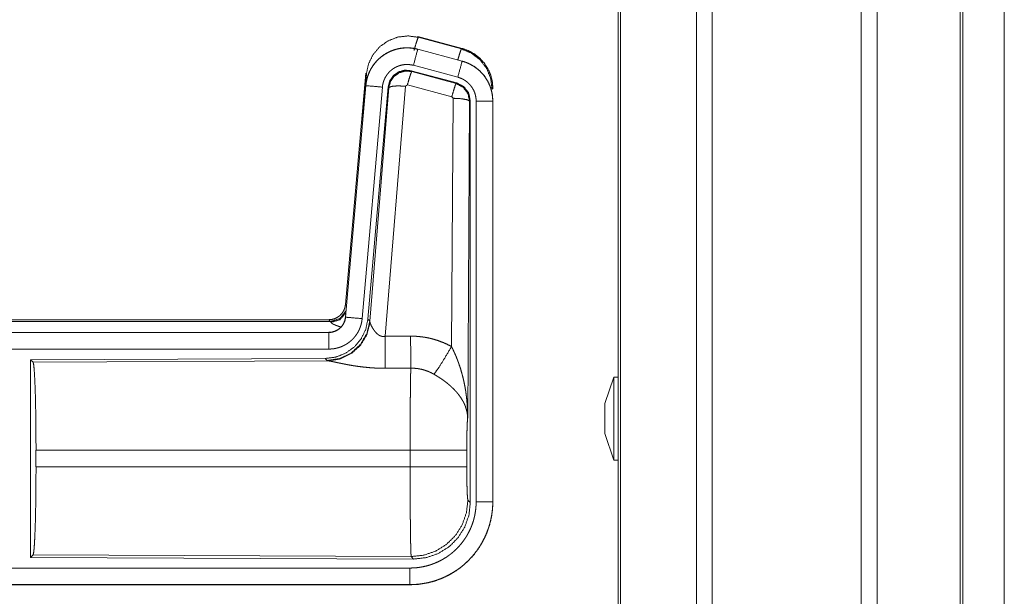
# Model space of a CAD drawing. Units: inches. Extents: x 26 to 135, y 11 to 120.
# Drawn here: x 35 to 37, y 32 to 34 of the extents above; entities that cross this region are included whole.
import ezdxf

# ---------------------------------------------------------------- set-up
doc = ezdxf.new("R2010")
doc.units = ezdxf.units.IN
doc.header["$MEASUREMENT"] = 0
doc.layers.add('Trimetric', color=7, linetype='Continuous', true_color=0xffffff)

msp = doc.modelspace()

# ---------------------------------------------------------------- linework, layer by layer
at = {"layer": 'Trimetric', "color": 18, "linetype": 'Continuous', "lineweight": 18}
for p, q in [((36.5718, 15.4313), (36.5718, 90.4768)), ((36.6196, 90.4792), (36.6196, 15.4288)), ((37.0678, 15.4276), (37.0678, 90.4805)), ((37.1156, 90.478), (37.1156, 15.4301)), ((36.3361, 15.4883), (36.3361, 90.4198)), ((36.3435, 90.4235), (36.3435, 15.4846)), ((37.3665, 15.5044), (37.3665, 90.4037)), ((37.3739, 90.4012), (37.3739, 15.5068)), ((37.4989, 52.1493), (37.4989, 15.8309)), ((37.499, 15.8309), (37.499, 52.1493)), ((35.7327, 33.4569), (35.7343, 33.4546)), ((35.7327, 33.4569), (35.8663, 33.4211)), ((35.7343, 33.4546), (35.8643, 33.4195)), ((35.7326, 33.4185), (35.7327, 33.4189)), ((35.7326, 33.4185), (35.8662, 33.3827)), ((35.8663, 33.3831), (35.7327, 33.4189)), ((35.8643, 33.4195), (35.8663, 33.4211)), ((35.8533, 33.3345), (35.7197, 33.3703)), ((35.8662, 33.3827), (35.8663, 33.3831)), ((35.5149, 32.6501), (35.5759, 33.3471)), ((35.5638, 33.171), (35.5779, 33.3443)), ((35.5779, 33.3443), (35.5759, 33.3471)), ((35.8502, 33.3171), (35.7128, 33.3539)), ((35.7128, 33.3539), (35.7144, 33.3516)), ((35.7144, 33.3516), (35.8481, 33.3155)), ((35.5759, 33.3091), (35.5149, 32.6121)), ((35.5153, 32.612), (35.5763, 33.3091)), ((35.6261, 33.3047), (35.5651, 32.6077)), ((35.5763, 33.3091), (35.5759, 33.3091)), ((35.6438, 33.3056), (35.5826, 32.6064)), ((35.5883, 32.6002), (35.6455, 33.3032)), ((35.6953, 33.3075), (35.634, 32.5546)), ((35.6455, 33.3032), (35.6438, 33.3056)), ((35.7015, 33.312), (35.6953, 33.3075)), ((35.8352, 33.2759), (35.7015, 33.312)), ((35.8481, 33.3155), (35.8502, 33.3171)), ((35.9589, 33.3005), (35.9564, 33.2985)), ((35.8343, 32.5237), (35.8389, 33.2711)), ((35.8389, 33.2711), (35.8352, 33.2759)), ((35.8888, 33.2624), (35.883, 32.3093)), ((35.8909, 33.264), (35.8888, 33.2624)), ((35.8909, 32.0539), (35.8909, 33.264)), ((35.9085, 32.0563), (35.9085, 33.2625)), ((35.9585, 33.2625), (35.9585, 32.0563)), ((35.9585, 33.2625), (35.9589, 33.2625)), ((35.9589, 32.0563), (35.9589, 33.2625)), ((35.5149, 32.6501), (35.518, 32.6468)), ((29.9337, 32.6045), (35.4651, 32.6045)), ((30.4995, 32.5991), (35.47, 32.5991)), ((35.47, 32.5991), (35.4651, 32.6045)), ((35.471, 32.5966), (35.47, 32.5991)), ((35.5153, 32.612), (35.5149, 32.6121)), ((35.5826, 32.6064), (35.5883, 32.6002)), ((35.5883, 32.6002), (35.589, 32.5955)), ((35.4651, 32.5664), (29.9337, 32.5664)), ((30.9736, 32.566), (35.4651, 32.566)), ((35.4651, 32.566), (35.4651, 32.5664)), ((35.4651, 32.5161), (30.9736, 32.5161)), ((35.4538, 32.4878), (34.5668, 32.4839)), ((34.5668, 32.4839), (34.5741, 32.4766)), ((34.5668, 32.4839), (34.5668, 31.889)), ((34.5741, 32.4766), (35.4632, 32.4805)), ((35.4595, 32.4816), (35.4538, 32.4878)), ((35.4632, 32.4805), (35.4595, 32.4816)), ((36.3231, 32.4319), (36.2961, 32.3519)), ((36.3361, 32.4319), (36.3231, 32.4319)), ((36.2961, 32.2619), (36.3231, 32.1819)), ((34.583, 32.1616), (34.583, 32.2113)), ((35.7096, 32.2113), (34.583, 32.2113)), ((35.7096, 32.1616), (35.7096, 32.2113)), ((35.8802, 32.2113), (35.8802, 32.1616)), ((36.3231, 32.1819), (36.3361, 32.1819)), ((34.583, 32.1616), (35.7096, 32.1616)), ((35.8836, 32.0612), (35.8909, 32.0539)), ((35.9585, 32.0563), (35.9589, 32.0563)), ((34.5741, 31.8963), (34.5668, 31.889)), ((34.5668, 31.889), (35.7203, 31.884)), ((35.713, 31.8913), (34.5741, 31.8963)), ((35.7203, 31.884), (35.713, 31.8913)), ((30.9736, 31.8568), (35.709, 31.8568)), ((35.709, 31.8064), (29.9337, 31.8064)), ((35.709, 31.8069), (30.9736, 31.8069)), ((35.709, 31.8069), (35.709, 31.8064))]:
    msp.add_line(p, q, dxfattribs=at)
for points, knots in [([(35.5779, 33.3443), (35.5844, 33.3748), (35.5981, 33.4027), (35.6183, 33.4264), (35.6437, 33.4443), (35.6727, 33.4553), (35.7035, 33.4588), (35.7343, 33.4546)], [0, 0, 0.143272, 0.286338, 0.429199, 0.571891, 0.71453, 0.857191, 1, 1]), ([(35.7214, 33.415), (35.7272, 33.435), (35.7318, 33.4492), (35.7343, 33.4546)], [0, 0, 0.499961, 0.857163, 1, 1]), ([(35.7327, 33.4189), (35.7194, 33.4217), (35.7058, 33.4231), (35.6922, 33.4229), (35.6787, 33.4213), (35.6654, 33.4182), (35.6525, 33.4137), (35.6403, 33.4078), (35.6287, 33.4006), (35.618, 33.3922), (35.6083, 33.3827), (35.5996, 33.3721), (35.5922, 33.3607), (35.586, 33.3486), (35.5812, 33.3358), (35.5778, 33.3226), (35.5759, 33.3091)], [0, 0, 0.062532, 0.125042, 0.187552, 0.250058, 0.31255, 0.375041, 0.437523, 0.49999, 0.562476, 0.624959, 0.687447, 0.749935, 0.812436, 0.874945, 0.937463, 1, 1]), ([(35.5763, 33.3091), (35.5767, 33.3125), (35.5771, 33.3159), (35.5776, 33.3193), (35.5783, 33.3226), (35.5798, 33.3293), (35.5816, 33.3358), (35.5838, 33.3421), (35.5864, 33.3484), (35.5878, 33.3515), (35.5893, 33.3546), (35.5901, 33.3561), (35.5909, 33.3576), (35.5917, 33.3591), (35.5926, 33.3606), (35.5961, 33.3664), (35.6, 33.3719), (35.6041, 33.3773), (35.6086, 33.3824), (35.6109, 33.3849), (35.6133, 33.3873), (35.6145, 33.3885), (35.6158, 33.3896), (35.617, 33.3908), (35.6183, 33.3919), (35.6235, 33.3963), (35.629, 33.4003), (35.6346, 33.404), (35.6405, 33.4074), (35.6435, 33.409), (35.6465, 33.4105), (35.648, 33.4113), (35.6496, 33.412), (35.6512, 33.4127), (35.6528, 33.4133), (35.6591, 33.4157), (35.6656, 33.4178), (35.6721, 33.4195), (35.6787, 33.4209), (35.6821, 33.4214), (35.6854, 33.4219), (35.6871, 33.4221), (35.6888, 33.4222), (35.6905, 33.4224), (35.6922, 33.4225), (35.6991, 33.4228), (35.7058, 33.4227), (35.7126, 33.4222), (35.7193, 33.4213), (35.726, 33.4201), (35.7326, 33.4185)], [0, 0, 0.015763, 0.031531, 0.04727, 0.062961, 0.094193, 0.125309, 0.156402, 0.187589, 0.203248, 0.218943, 0.226828, 0.234702, 0.242553, 0.250395, 0.281657, 0.312778, 0.343876, 0.37503, 0.39066, 0.406346, 0.414206, 0.422091, 0.429968, 0.43782, 0.469106, 0.500244, 0.53134, 0.562482, 0.578102, 0.593757, 0.601603, 0.609486, 0.617354, 0.625235, 0.656545, 0.687705, 0.718798, 0.749925, 0.765523, 0.781165, 0.789004, 0.796862, 0.80474, 0.812609, 0.843982, 0.875158, 0.906273, 0.937376, 0.968584, 1, 1]), ([(35.7326, 33.4185), (35.7307, 33.4115), (35.7197, 33.3703)], [0, 0, 0.145343, 1, 1]), ([(35.8532, 33.3866), (35.8582, 33.4035), (35.8621, 33.4151), (35.8642, 33.4195)], [0, 0, 0.507389, 0.859556, 1, 1]), ([(35.8642, 33.4195), (35.8943, 33.407), (35.9201, 33.3871), (35.9399, 33.3612), (35.9522, 33.331), (35.9564, 33.2985)], [0, 0, 0.199752, 0.399533, 0.599449, 0.799606, 1, 1]), ([(35.8663, 33.4211), (35.8855, 33.4142), (35.9034, 33.4043), (35.9194, 33.3916), (35.9331, 33.3765), (35.9441, 33.3593), (35.9523, 33.3406), (35.9572, 33.3208), (35.9589, 33.3005)], [0, 0, 0.125036, 0.250024, 0.375015, 0.500002, 0.624997, 0.749982, 0.874988, 1, 1]), ([(35.7197, 33.3703), (35.7157, 33.3712), (35.7117, 33.3719), (35.7077, 33.3724), (35.7036, 33.3727), (35.6996, 33.3728), (35.6955, 33.3726), (35.6945, 33.3726), (35.6935, 33.3725), (35.6924, 33.3724), (35.6914, 33.3723), (35.6894, 33.372), (35.6874, 33.3717), (35.6834, 33.3709), (35.6795, 33.3698), (35.6757, 33.3686), (35.6719, 33.3671), (35.67, 33.3663), (35.6681, 33.3655), (35.6663, 33.3646), (35.6645, 33.3636), (35.661, 33.3616), (35.6576, 33.3594), (35.6544, 33.3569), (35.6512, 33.3543), (35.6497, 33.353), (35.6482, 33.3516), (35.6468, 33.3501), (35.6454, 33.3486), (35.6427, 33.3456), (35.6403, 33.3424), (35.638, 33.339), (35.6358, 33.3356), (35.6353, 33.3347), (35.6348, 33.3338), (35.6343, 33.3329), (35.6339, 33.332), (35.633, 33.3301), (35.6321, 33.3283), (35.6306, 33.3245), (35.6293, 33.3207), (35.6282, 33.3168), (35.6273, 33.3129), (35.6269, 33.3108), (35.6266, 33.3088), (35.6263, 33.3068), (35.6261, 33.3047)], [0, 0, 0.031408, 0.062633, 0.093726, 0.124828, 0.156029, 0.187374, 0.195275, 0.203133, 0.211002, 0.218834, 0.234484, 0.250068, 0.281195, 0.312306, 0.343455, 0.374766, 0.390524, 0.40624, 0.421904, 0.437516, 0.468663, 0.499742, 0.530895, 0.562184, 0.577914, 0.593646, 0.609338, 0.624965, 0.656126, 0.687222, 0.718347, 0.749593, 0.757447, 0.765308, 0.773187, 0.781064, 0.79675, 0.812414, 0.843596, 0.874698, 0.905812, 0.937043, 0.952715, 0.968469, 0.984232, 1, 1]), ([(35.8662, 33.3827), (35.8643, 33.3757), (35.8533, 33.3345)], [0, 0, 0.145289, 1, 1]), ([(35.8662, 33.3827), (35.8663, 33.3827), (35.8667, 33.3826), (35.8668, 33.3826), (35.8671, 33.3825), (35.8674, 33.3824), (35.8681, 33.3822), (35.8687, 33.382), (35.8699, 33.3817), (35.8711, 33.3813), (35.8735, 33.3805), (35.876, 33.3797), (35.8807, 33.3779), (35.8854, 33.3759), (35.89, 33.3737), (35.8945, 33.3713), (35.8967, 33.37), (35.8989, 33.3687), (35.9, 33.368), (35.9011, 33.3673), (35.9022, 33.3666), (35.9032, 33.3659), (35.9114, 33.3599), (35.9191, 33.3533), (35.9227, 33.3498), (35.9262, 33.3461), (35.9279, 33.3442), (35.9296, 33.3422), (35.9312, 33.3402), (35.9328, 33.3382), (35.9387, 33.3299), (35.9438, 33.3211), (35.9461, 33.3166), (35.9482, 33.312), (35.9492, 33.3096), (35.9501, 33.3073), (35.9506, 33.3061), (35.951, 33.3049), (35.9515, 33.3037), (35.9519, 33.3024), (35.9548, 33.2927), (35.9568, 33.2827), (35.9581, 33.2727), (35.9585, 33.2625)], [0, 0, 0.000969, 0.002956, 0.00393, 0.005897, 0.00787, 0.01181, 0.015742, 0.023592, 0.031452, 0.047112, 0.06276, 0.094, 0.125186, 0.156403, 0.187687, 0.203378, 0.219109, 0.226992, 0.234867, 0.24274, 0.250579, 0.313051, 0.375253, 0.406386, 0.437585, 0.453235, 0.468934, 0.484679, 0.500415, 0.562955, 0.625155, 0.656262, 0.687465, 0.703095, 0.718767, 0.726606, 0.73448, 0.742353, 0.75023, 0.812838, 0.875072, 0.937305, 1, 1]), ([(35.9589, 33.2625), (35.9572, 33.2828), (35.9523, 33.3026), (35.9441, 33.3213), (35.9331, 33.3385), (35.9194, 33.3536), (35.9034, 33.3663), (35.8855, 33.3762), (35.8663, 33.3831)], [0, 0, 0.125031, 0.250017, 0.375019, 0.499998, 0.624984, 0.749975, 0.874971, 1, 1]), ([(35.7128, 33.3539), (35.6938, 33.3556), (35.6753, 33.3506), (35.6597, 33.3397), (35.6488, 33.3241), (35.6438, 33.3056)], [0, 0, 0.200051, 0.400041, 0.59996, 0.799935, 1, 1]), ([(35.6455, 33.3032), (35.6504, 33.3216), (35.6614, 33.3373), (35.677, 33.3482), (35.6954, 33.3532), (35.7144, 33.3516)], [0, 0, 0.200032, 0.40008, 0.60011, 0.800061, 1, 1]), ([(35.7144, 33.3516), (35.712, 33.3461), (35.7073, 33.332), (35.7015, 33.312)], [0, 0, 0.142866, 0.500047, 1, 1]), ([(35.9085, 33.2625), (35.9083, 33.2686), (35.9075, 33.2746), (35.9063, 33.2805), (35.9046, 33.2864), (35.9041, 33.2878), (35.9035, 33.2893), (35.903, 33.2907), (35.9024, 33.2921), (35.9011, 33.2949), (35.8997, 33.2976), (35.8966, 33.3028), (35.8931, 33.3078), (35.8922, 33.309), (35.8912, 33.3102), (35.8902, 33.3114), (35.8892, 33.3125), (35.8871, 33.3147), (35.8849, 33.3168), (35.8804, 33.3208), (35.8754, 33.3244), (35.8741, 33.3252), (35.8728, 33.3261), (35.8715, 33.3268), (35.8702, 33.3276), (35.8675, 33.329), (35.8648, 33.3303), (35.8591, 33.3326), (35.8533, 33.3345)], [0, 0, 0.062682, 0.124947, 0.187159, 0.249758, 0.265523, 0.281234, 0.296928, 0.312538, 0.343728, 0.374841, 0.437056, 0.499587, 0.51532, 0.531067, 0.54676, 0.562404, 0.593631, 0.624752, 0.686968, 0.749435, 0.765149, 0.780916, 0.796641, 0.812318, 0.843601, 0.874822, 0.937241, 1, 1]), ([(35.5763, 33.3091), (35.5836, 33.3085), (35.6261, 33.3047)], [0, 0, 0.145302, 1, 1]), ([(35.6455, 33.3032), (35.653, 33.3068), (35.6711, 33.3084), (35.6953, 33.3075)], [0, 0, 0.163239, 0.522026, 1, 1]), ([(35.8481, 33.3155), (35.8456, 33.3101), (35.841, 33.2959), (35.8352, 33.2759)], [0, 0, 0.142806, 0.500086, 1, 1]), ([(35.8481, 33.3155), (35.8692, 33.3045), (35.8837, 33.2856), (35.8888, 33.2624)], [0, 0, 0.333265, 0.666622, 1, 1]), ([(35.8909, 33.264), (35.8858, 33.2872), (35.8713, 33.3061), (35.8502, 33.3171)], [0, 0, 0.33337, 0.66665, 1, 1]), ([(35.8888, 33.2624), (35.8816, 33.2666), (35.8634, 33.2698), (35.8389, 33.2711)], [0, 0, 0.163496, 0.522948, 1, 1]), ([(35.9585, 33.2625), (35.9512, 33.2625), (35.9085, 33.2625)], [0, 0, 0.145277, 1, 1]), ([(35.4652, 32.6045), (35.4744, 32.6053), (35.4833, 32.6078), (35.4915, 32.612), (35.4989, 32.6176), (35.5051, 32.6244), (35.51, 32.6323), (35.5133, 32.641), (35.5149, 32.6501)], [0, 0, 0.125028, 0.250048, 0.375021, 0.500003, 0.624997, 0.749957, 0.874987, 1, 1]), ([(35.47, 32.5991), (35.4982, 32.6079), (35.5166, 32.631)], [0, 0, 0.499944, 1, 1]), ([(35.471, 32.5966), (35.4976, 32.6043), (35.516, 32.6248)], [0, 0, 0.50073, 1, 1]), ([(35.5826, 32.6064), (35.576, 32.5751), (35.5619, 32.5465), (35.5412, 32.5221), (35.5152, 32.5035), (35.4855, 32.4918), (35.4538, 32.4878)], [0, 0, 0.166697, 0.333369, 0.500002, 0.666639, 0.833301, 1, 1]), ([(35.5883, 32.6002), (35.5794, 32.563), (35.56, 32.53), (35.5318, 32.5041), (35.4973, 32.4874), (35.4595, 32.4816)], [0, 0, 0.199965, 0.399983, 0.600014, 0.800044, 1, 1]), ([(35.589, 32.5955), (35.5793, 32.5593), (35.56, 32.5274), (35.5326, 32.5024), (35.4995, 32.4863), (35.4632, 32.4805)], [0, 0, 0.201792, 0.402987, 0.603137, 0.802054, 1, 1]), ([(35.5149, 32.6121), (35.5133, 32.603), (35.51, 32.5943), (35.5051, 32.5864), (35.4989, 32.5796), (35.4915, 32.574), (35.4833, 32.5698), (35.4744, 32.5673), (35.4652, 32.5664)], [0, 0, 0.125014, 0.250004, 0.375003, 0.499966, 0.624975, 0.74995, 0.874971, 1, 1]), ([(35.4652, 32.566), (35.4663, 32.5661), (35.4675, 32.5661), (35.4687, 32.5662), (35.4698, 32.5663), (35.4722, 32.5665), (35.4745, 32.5669), (35.479, 32.568), (35.4834, 32.5695), (35.4856, 32.5704), (35.4877, 32.5714), (35.4888, 32.5719), (35.4898, 32.5725), (35.4908, 32.5731), (35.4918, 32.5737), (35.4956, 32.5763), (35.4992, 32.5793), (35.5, 32.5801), (35.5009, 32.5809), (35.5017, 32.5817), (35.5025, 32.5826), (35.504, 32.5844), (35.5055, 32.5862), (35.5081, 32.5901), (35.5103, 32.5941), (35.5108, 32.5952), (35.5113, 32.5963), (35.5118, 32.5974), (35.5122, 32.5984), (35.513, 32.6006), (35.5137, 32.6029), (35.5147, 32.6074), (35.5153, 32.612)], [0, 0, 0.015727, 0.031506, 0.047217, 0.062951, 0.094447, 0.125836, 0.188145, 0.250301, 0.281529, 0.312902, 0.328624, 0.344356, 0.359988, 0.375624, 0.43783, 0.500087, 0.515742, 0.531422, 0.547195, 0.562917, 0.594234, 0.625381, 0.687569, 0.749983, 0.765726, 0.781442, 0.797178, 0.812823, 0.844031, 0.875133, 0.937363, 1, 1]), ([(35.5651, 32.6077), (35.5646, 32.603), (35.5639, 32.5984), (35.5629, 32.5939), (35.5618, 32.5894), (35.5604, 32.585), (35.5589, 32.5806), (35.558, 32.5784), (35.5571, 32.5763), (35.5567, 32.5752), (35.5562, 32.5741), (35.5557, 32.5731), (35.5552, 32.572), (35.553, 32.5679), (35.5507, 32.5639), (35.5481, 32.56), (35.5455, 32.5562), (35.5426, 32.5526), (35.5395, 32.5491), (35.538, 32.5474), (35.5363, 32.5457), (35.5347, 32.544), (35.533, 32.5424), (35.5295, 32.5394), (35.5258, 32.5365), (35.5221, 32.5338), (35.5182, 32.5313), (35.5162, 32.53), (35.5142, 32.5289), (35.5132, 32.5283), (35.5122, 32.5278), (35.5111, 32.5272), (35.5101, 32.5267), (35.5059, 32.5247), (35.5016, 32.5229), (35.4972, 32.5213), (35.4928, 32.52), (35.4883, 32.5188), (35.4838, 32.5178), (35.4815, 32.5174), (35.4792, 32.5171), (35.4768, 32.5168), (35.4745, 32.5165), (35.4698, 32.5162), (35.4652, 32.5161)], [0, 0, 0.03142, 0.062636, 0.093785, 0.124859, 0.155967, 0.18716, 0.202819, 0.218528, 0.226399, 0.234286, 0.242141, 0.249994, 0.281274, 0.312418, 0.34351, 0.374615, 0.405775, 0.437079, 0.4528, 0.468543, 0.484238, 0.499863, 0.531043, 0.562152, 0.593239, 0.624383, 0.639984, 0.655629, 0.663479, 0.671326, 0.6792, 0.687072, 0.718463, 0.749656, 0.780777, 0.81186, 0.842962, 0.874172, 0.889851, 0.905559, 0.921323, 0.937068, 0.968502, 1, 1]), ([(35.5007, 32.5827), (35.4978, 32.5835), (35.4962, 32.584), (35.4946, 32.5845), (35.4917, 32.5855), (35.4889, 32.5865), (35.4863, 32.5875), (35.4839, 32.5885), (35.4816, 32.5895), (35.4796, 32.5904), (35.4791, 32.5906), (35.4786, 32.5909), (35.4782, 32.5911), (35.4777, 32.5913), (35.4769, 32.5918), (35.4761, 32.5922), (35.4746, 32.5931), (35.4735, 32.5939), (35.4725, 32.5946), (35.4718, 32.5953), (35.4713, 32.596), (35.471, 32.5966)], [0, 0, 0.091999, 0.142036, 0.190985, 0.28495, 0.373707, 0.457348, 0.535782, 0.609011, 0.676908, 0.693011, 0.70885, 0.724296, 0.739348, 0.76828, 0.795526, 0.845159, 0.888198, 0.924978, 0.955492, 0.980304, 1, 1]), ([(35.5153, 32.612), (35.5226, 32.6114), (35.5651, 32.6077)], [0, 0, 0.145302, 1, 1]), ([(35.589, 32.5955), (35.5894, 32.5943), (35.5899, 32.593), (35.5901, 32.5924), (35.5904, 32.5917), (35.5907, 32.591), (35.591, 32.5903), (35.5923, 32.5874), (35.5939, 32.5843), (35.5947, 32.5827), (35.5957, 32.5811), (35.5961, 32.5803), (35.5966, 32.5795), (35.5971, 32.5786), (35.5976, 32.5778), (35.5998, 32.5744), (35.6022, 32.5711), (35.6035, 32.5694), (35.6048, 32.5678), (35.6055, 32.5669), (35.6063, 32.5661), (35.607, 32.5653), (35.6078, 32.5645), (35.6094, 32.5629), (35.6111, 32.5614), (35.6129, 32.56), (35.6148, 32.5586), (35.6168, 32.5573), (35.619, 32.5562), (35.6196, 32.556), (35.6202, 32.5557), (35.6207, 32.5555), (35.6213, 32.5553), (35.6225, 32.5549), (35.6237, 32.5546), (35.625, 32.5543), (35.6262, 32.5542), (35.6275, 32.554), (35.6288, 32.554), (35.6314, 32.5541), (35.634, 32.5546)], [0, 0, 0.018796, 0.039152, 0.049841, 0.060878, 0.072193, 0.083767, 0.132558, 0.184926, 0.212312, 0.240492, 0.254832, 0.269339, 0.284074, 0.298912, 0.359556, 0.422115, 0.454134, 0.486645, 0.503114, 0.519703, 0.536451, 0.553329, 0.58743, 0.621929, 0.657, 0.692753, 0.729149, 0.766249, 0.77565, 0.785064, 0.794496, 0.803952, 0.82289, 0.841992, 0.861217, 0.880698, 0.900492, 0.920365, 0.960045, 1, 1]), ([(35.4652, 32.566), (35.4652, 32.5588), (35.4652, 32.5161)], [0, 0, 0.145277, 1, 1]), ([(35.634, 32.5546), (35.6345, 32.4814), (35.6346, 32.4583)], [0, 0, 0.759457, 1, 1]), ([(35.7111, 32.555), (35.7273, 32.5545), (35.7433, 32.5531), (35.7473, 32.5525), (35.7513, 32.552), (35.7553, 32.5513), (35.7593, 32.5506), (35.7672, 32.549), (35.775, 32.5471), (35.7903, 32.5427), (35.8053, 32.5373), (35.82, 32.531), (35.8343, 32.5237)], [0, 0, 0.125778, 0.251342, 0.282769, 0.31424, 0.345715, 0.377172, 0.439835, 0.502255, 0.626586, 0.750636, 0.874953, 1, 1]), ([(35.7111, 32.555), (35.7115, 32.4818), (35.7117, 32.4586)], [0, 0, 0.759589, 1, 1]), ([(35.7814, 32.4403), (35.7955, 32.4598), (35.8138, 32.4886), (35.8343, 32.5237)], [0, 0, 0.243161, 0.588717, 1, 1]), ([(35.8343, 32.5237), (35.8373, 32.5176), (35.8403, 32.5113), (35.8432, 32.505), (35.846, 32.4987), (35.8487, 32.4923), (35.8512, 32.4858), (35.8525, 32.4826), (35.8537, 32.4793), (35.8549, 32.476), (35.8561, 32.4727), (35.8606, 32.4595), (35.8646, 32.4462), (35.8664, 32.4395), (35.8682, 32.4328), (35.8698, 32.426), (35.8714, 32.4193), (35.8742, 32.4057), (35.8766, 32.392), (35.8776, 32.3852), (35.8785, 32.3783), (35.8794, 32.3715), (35.8801, 32.3646), (35.8814, 32.3508), (35.8822, 32.337), (35.8826, 32.33), (35.8828, 32.3231), (35.8829, 32.3197), (35.8829, 32.3162), (35.8829, 32.3145), (35.883, 32.3127), (35.883, 32.311), (35.883, 32.3093)], [0, 0, 0.031116, 0.062257, 0.093444, 0.124659, 0.155925, 0.187241, 0.202931, 0.218616, 0.234333, 0.250052, 0.312809, 0.375474, 0.406787, 0.438106, 0.469428, 0.50073, 0.56322, 0.625589, 0.656767, 0.687956, 0.719146, 0.750344, 0.81272, 0.875117, 0.906322, 0.937541, 0.953162, 0.968766, 0.976582, 0.984398, 0.992199, 1, 1]), ([(34.5741, 32.4766), (34.5757, 32.4712), (34.5772, 32.4582), (34.5786, 32.4381), (34.5799, 32.4114), (34.581, 32.3788), (34.5819, 32.3414), (34.5825, 32.3002), (34.5829, 32.2564), (34.5831, 32.2113)], [0, 0, 0.021235, 0.070387, 0.146394, 0.247126, 0.369681, 0.510521, 0.665577, 0.830323, 1, 1]), ([(35.6346, 32.4583), (35.6213, 32.4584), (35.6081, 32.4588), (35.6015, 32.4591), (35.5949, 32.4595), (35.5884, 32.46), (35.5819, 32.4606), (35.5691, 32.4619), (35.5566, 32.4634), (35.5504, 32.4643), (35.5443, 32.4652), (35.5413, 32.4656), (35.5383, 32.4661), (35.5354, 32.4666), (35.5324, 32.4671), (35.5267, 32.4681), (35.521, 32.4691), (35.5155, 32.4702), (35.5102, 32.4712), (35.505, 32.4723), (35.4987, 32.4735), (35.4975, 32.4738), (35.495, 32.4743), (35.4927, 32.4748), (35.4904, 32.4753), (35.4818, 32.4771), (35.4779, 32.4779), (35.4743, 32.4786), (35.4726, 32.479), (35.471, 32.4793), (35.4695, 32.4795), (35.468, 32.4798), (35.4654, 32.4802), (35.4632, 32.4805)], [0, 0, 0.076908, 0.153289, 0.1913, 0.229205, 0.26699, 0.304677, 0.379111, 0.451982, 0.487825, 0.523279, 0.540855, 0.558309, 0.575658, 0.592868, 0.626696, 0.659763, 0.692064, 0.723546, 0.754194, 0.791255, 0.798491, 0.812756, 0.826678, 0.840239, 0.890786, 0.913705, 0.934969, 0.944932, 0.954441, 0.963462, 0.971975, 0.987241, 1, 1]), ([(35.7096, 32.2113), (35.7096, 32.2212), (35.7096, 32.2236), (35.7096, 32.2261), (35.7096, 32.2286), (35.7096, 32.231), (35.7096, 32.2504), (35.7098, 32.2883), (35.7098, 32.3068), (35.7099, 32.3159), (35.7099, 32.3249), (35.71, 32.3423), (35.7102, 32.3589), (35.7103, 32.3748), (35.7105, 32.3899), (35.7106, 32.3972), (35.7107, 32.4042), (35.7108, 32.4173), (35.711, 32.4293), (35.7112, 32.4403), (35.7113, 32.4428), (35.7114, 32.4465), (35.7114, 32.4477), (35.7114, 32.4489), (35.7116, 32.4545), (35.7117, 32.4586)], [0, 0, 0.039763, 0.0497, 0.059638, 0.069562, 0.079473, 0.158051, 0.311285, 0.385968, 0.422809, 0.459124, 0.529438, 0.596686, 0.66092, 0.722087, 0.751428, 0.779676, 0.832778, 0.881444, 0.925677, 0.936025, 0.951034, 0.955892, 0.960684, 0.98337, 1, 1]), ([(35.7814, 32.4403), (35.7734, 32.4446), (35.7651, 32.4483), (35.7567, 32.4514), (35.748, 32.4541), (35.7436, 32.4552), (35.7391, 32.4561), (35.7368, 32.4565), (35.7346, 32.4569), (35.7323, 32.4573), (35.73, 32.4576), (35.7209, 32.4584), (35.7117, 32.4586)], [0, 0, 0.124744, 0.248749, 0.372626, 0.49687, 0.559295, 0.622029, 0.653536, 0.68508, 0.716628, 0.748106, 0.873943, 1, 1]), ([(35.883, 32.3093), (35.8829, 32.3103), (35.8829, 32.3113), (35.8828, 32.3124), (35.8827, 32.3134), (35.8825, 32.3155), (35.8823, 32.3176), (35.8817, 32.3219), (35.881, 32.3262), (35.8788, 32.3349), (35.8759, 32.3438), (35.875, 32.346), (35.8741, 32.3482), (35.8731, 32.3505), (35.8721, 32.3527), (35.8698, 32.3571), (35.8674, 32.3615), (35.8619, 32.3703), (35.8556, 32.379), (35.8548, 32.3801), (35.8539, 32.3812), (35.853, 32.3823), (35.8521, 32.3834), (35.8503, 32.3855), (35.8484, 32.3876), (35.8446, 32.3918), (35.8406, 32.396), (35.8364, 32.4001), (35.832, 32.4041), (35.8298, 32.4061), (35.8275, 32.4081), (35.8252, 32.4101), (35.8228, 32.4121), (35.818, 32.4159), (35.813, 32.4197), (35.8105, 32.4216), (35.8079, 32.4234), (35.8053, 32.4252), (35.8027, 32.427), (35.7975, 32.4304), (35.7922, 32.4338), (35.7868, 32.4371), (35.7814, 32.4403)], [0, 0, 0.005952, 0.011945, 0.017959, 0.023998, 0.036162, 0.048424, 0.073267, 0.098518, 0.150447, 0.204514, 0.21838, 0.232365, 0.246427, 0.260597, 0.289234, 0.318348, 0.378169, 0.440507, 0.448495, 0.456515, 0.464582, 0.472668, 0.488893, 0.505217, 0.538171, 0.571547, 0.605386, 0.63974, 0.657119, 0.674646, 0.692323, 0.710114, 0.74592, 0.78199, 0.800135, 0.818328, 0.836511, 0.854685, 0.891009, 0.927331, 0.963657, 1, 1]), ([(36.3231, 32.4319), (36.3231, 32.4152), (36.3231, 32.3694), (36.3231, 32.3069), (36.3231, 32.2444), (36.3231, 32.2185), (36.3231, 32.1862), (36.3231, 32.1819)], [0, 0, 0.066992, 0.25, 0.5, 0.75, 0.853555, 0.982956, 1, 1]), ([(36.2961, 32.2619), (36.2961, 32.2664), (36.2961, 32.2969), (36.2961, 32.335), (36.2961, 32.3519)], [0, 0, 0.049515, 0.388744, 0.81174, 1, 1]), ([(35.883, 32.3093), (35.8821, 32.2998), (35.8813, 32.2839), (35.8807, 32.2629), (35.8804, 32.2381), (35.8802, 32.2113)], [0, 0, 0.097064, 0.258986, 0.474197, 0.727293, 1, 1]), ([(35.8802, 32.2113), (35.8749, 32.2113), (35.8409, 32.2113), (35.7821, 32.2113), (35.7096, 32.2113)], [0, 0, 0.03161, 0.230485, 0.575181, 1, 1]), ([(34.5831, 32.1616), (34.5829, 32.1165), (34.5825, 32.0727), (34.5819, 32.0315), (34.581, 31.9941), (34.5799, 31.9615), (34.5786, 31.9348), (34.5772, 31.9147), (34.5757, 31.9017), (34.5741, 31.8963)], [0, 0, 0.169675, 0.334419, 0.489473, 0.630311, 0.752865, 0.853596, 0.929602, 0.978753, 1, 1]), ([(35.713, 31.8913), (35.7128, 31.8921), (35.7127, 31.8935), (35.7125, 31.8955), (35.7123, 31.8981), (35.7123, 31.8989), (35.7122, 31.8997), (35.7122, 31.9005), (35.7121, 31.9032), (35.712, 31.9052), (35.7118, 31.9096), (35.7117, 31.9146), (35.7115, 31.9201), (35.7114, 31.9263), (35.7113, 31.9295), (35.7112, 31.9347), (35.7112, 31.9365), (35.7111, 31.9402), (35.711, 31.9479), (35.7107, 31.9647), (35.7105, 31.9833), (35.7103, 31.9958), (35.7103, 32.001), (35.7102, 32.009), (35.7101, 32.0254), (35.71, 32.0367), (35.7099, 32.0602), (35.7098, 32.0724), (35.7098, 32.0786), (35.7098, 32.0848), (35.7097, 32.0973), (35.7096, 32.1227), (35.7096, 32.1485), (35.7096, 32.1616)], [0, 0, 0.002922, 0.008124, 0.015605, 0.025402, 0.0282, 0.031154, 0.034241, 0.044294, 0.051669, 0.067985, 0.086406, 0.10691, 0.129519, 0.141625, 0.160776, 0.167424, 0.181047, 0.209567, 0.271675, 0.340489, 0.38695, 0.406231, 0.435675, 0.496382, 0.538193, 0.625042, 0.670081, 0.693009, 0.716082, 0.762481, 0.856397, 0.951759, 1, 1]), ([(35.8802, 32.1616), (35.8749, 32.1616), (35.8409, 32.1616), (35.7821, 32.1616), (35.7096, 32.1616)], [0, 0, 0.03161, 0.230485, 0.575181, 1, 1]), ([(35.8802, 32.1616), (35.8804, 32.1312), (35.8809, 32.1037), (35.8816, 32.0816), (35.8826, 32.067), (35.8836, 32.0612)], [0, 0, 0.302113, 0.575985, 0.79601, 0.941748, 1, 1]), ([(35.9585, 32.0563), (35.9585, 32.0559), (35.9585, 32.0551), (35.9585, 32.054), (35.9585, 32.0532), (35.9584, 32.0517), (35.9584, 32.0501), (35.9583, 32.0471), (35.9582, 32.044), (35.9578, 32.0378), (35.9573, 32.0317), (35.9558, 32.0195), (35.9536, 32.0074), (35.9524, 32.0014), (35.9509, 31.9954), (35.9494, 31.9895), (35.9477, 31.9836), (35.9438, 31.972), (35.9394, 31.9606), (35.9345, 31.9495), (35.929, 31.9386), (35.926, 31.9332), (35.9229, 31.9279), (35.9213, 31.9253), (35.9197, 31.9227), (35.918, 31.9201), (35.9163, 31.9175), (35.9093, 31.9075), (35.9017, 31.8979), (35.8938, 31.8887), (35.8854, 31.8798), (35.8765, 31.8714), (35.8672, 31.8634), (35.8648, 31.8615), (35.8624, 31.8595), (35.86, 31.8577), (35.8575, 31.8558), (35.8525, 31.8522), (35.8475, 31.8488), (35.8372, 31.8423), (35.8266, 31.8363), (35.8157, 31.8308), (35.8045, 31.8258), (35.7988, 31.8236), (35.793, 31.8214), (35.7901, 31.8204), (35.7872, 31.8194), (35.7843, 31.8185), (35.7813, 31.8176), (35.7695, 31.8143), (35.7576, 31.8116), (35.7456, 31.8096), (35.7335, 31.8081), (35.7213, 31.8072), (35.709, 31.8069)], [0, 0, 0.000989, 0.002958, 0.005907, 0.007876, 0.011815, 0.015746, 0.023609, 0.031459, 0.047142, 0.062819, 0.094153, 0.125551, 0.14129, 0.157023, 0.172699, 0.188327, 0.219486, 0.250573, 0.281671, 0.312836, 0.32848, 0.344173, 0.352044, 0.359924, 0.367782, 0.375631, 0.406911, 0.438054, 0.469139, 0.500231, 0.531424, 0.562781, 0.570656, 0.578529, 0.586384, 0.594229, 0.609881, 0.625487, 0.656615, 0.687695, 0.718802, 0.750005, 0.765664, 0.781387, 0.789264, 0.797128, 0.804976, 0.81282, 0.844056, 0.875176, 0.906263, 0.93737, 0.968594, 1, 1]), ([(35.709, 31.8568), (35.7189, 31.8571), (35.7286, 31.8578), (35.7383, 31.859), (35.7479, 31.8606), (35.7574, 31.8628), (35.7669, 31.8654), (35.7692, 31.8661), (35.7715, 31.8669), (35.7739, 31.8677), (35.7762, 31.8685), (35.7808, 31.8702), (35.7854, 31.872), (35.7943, 31.876), (35.803, 31.8803), (35.8115, 31.8851), (35.8198, 31.8903), (35.8238, 31.8931), (35.8278, 31.896), (35.8297, 31.8975), (35.8317, 31.899), (35.8336, 31.9005), (35.8355, 31.902), (35.843, 31.9084), (35.8501, 31.9152), (35.8568, 31.9222), (35.8631, 31.9296), (35.8692, 31.9373), (35.8748, 31.9453), (35.8762, 31.9474), (35.8775, 31.9494), (35.8788, 31.9515), (35.8801, 31.9536), (35.8826, 31.9579), (35.8849, 31.9622), (35.8893, 31.9709), (35.8933, 31.9798), (35.8968, 31.9889), (35.8999, 31.9981), (35.9012, 32.0028), (35.9025, 32.0076), (35.9036, 32.0124), (35.9046, 32.0172), (35.9063, 32.0269), (35.9075, 32.0367), (35.9083, 32.0464), (35.9085, 32.0563)], [0, 0, 0.031406, 0.062628, 0.09374, 0.124822, 0.155944, 0.187188, 0.195019, 0.202868, 0.210737, 0.21862, 0.234333, 0.249998, 0.2812, 0.312307, 0.34338, 0.374512, 0.390125, 0.405768, 0.413612, 0.421473, 0.429351, 0.437225, 0.468578, 0.499765, 0.530864, 0.561942, 0.593093, 0.624374, 0.632218, 0.640083, 0.647961, 0.655831, 0.671518, 0.68716, 0.718341, 0.74943, 0.780518, 0.811677, 0.827304, 0.842983, 0.858715, 0.874456, 0.905852, 0.937194, 0.968542, 1, 1]), ([(35.709, 31.8064), (35.7335, 31.8077), (35.7578, 31.8113), (35.7816, 31.8172), (35.8047, 31.8255), (35.8268, 31.8359), (35.8479, 31.8485), (35.8676, 31.8631), (35.8857, 31.8796), (35.9022, 31.8978), (35.9168, 31.9175), (35.9294, 31.9385), (35.9399, 31.9607), (35.9481, 31.9838), (35.9541, 32.0075), (35.9577, 32.0318), (35.9589, 32.0563)], [0, 0, 0.06252, 0.125036, 0.187544, 0.250037, 0.312531, 0.375025, 0.437511, 0.5, 0.562489, 0.624975, 0.687461, 0.749956, 0.812457, 0.874965, 0.93748, 1, 1]), ([(35.8836, 32.0612), (35.8793, 32.0233), (35.8666, 31.9873), (35.8463, 31.9551), (35.8193, 31.9282), (35.7869, 31.908), (35.7509, 31.8955), (35.713, 31.8913)], [0, 0, 0.142824, 0.285681, 0.42856, 0.571444, 0.714329, 0.857185, 1, 1]), ([(35.7203, 31.884), (35.7582, 31.8881), (35.7943, 31.9005), (35.8267, 31.9207), (35.8537, 31.9477), (35.874, 31.9799), (35.8867, 32.0159), (35.8909, 32.0539)], [0, 0, 0.142895, 0.285745, 0.428588, 0.57141, 0.714248, 0.857111, 1, 1]), ([(35.9585, 32.0563), (35.9512, 32.0563), (35.9085, 32.0563)], [0, 0, 0.145277, 1, 1]), ([(35.709, 31.8069), (35.709, 31.8323), (35.709, 31.8568)], [0, 0, 0.509804, 1, 1])]:
    msp.add_open_spline(points, degree=1, knots=knots, dxfattribs=at)
for points in [[(35.634, 32.5546), (35.7111, 32.555)], [(35.7117, 32.4586), (35.6346, 32.4583)]]:
    msp.add_open_spline(points, degree=1, dxfattribs=at)

doc.saveas('drawing.dxf')
